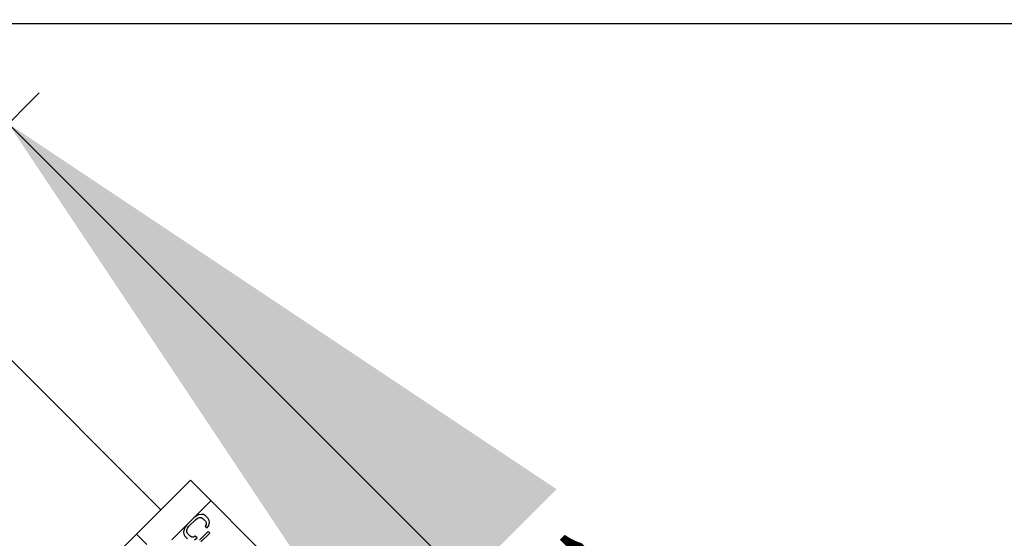
# Model space of a CAD drawing. Extents: x 12 to 202, y 7 to 290.
# Drawn here: x 64 to 86, y 130 to 142 of the extents above; entities that cross this region are included whole.
import ezdxf

# ---------------------------------------------------------------- set-up
doc = ezdxf.new("R2010")
doc.units = 0
doc.header["$LTSCALE"] = 19.36
doc.layers.get('0').update_dxf_attribs({"linetype": 'CONTINUOUS'})
doc.layers.add('EDGEFEAT', color=7, linetype='CONTINUOUS')
doc.styles.get("Standard").update_dxf_attribs({"font": 'arial.ttf'})
doc.dimstyles.new('DIMSTYLE_1', dxfattribs={"dimtxt": 2, "dimasz": 14.85, "dimexe": 1, "dimexo": 1.5, "dimgap": 0.5, "dimtad": 1, "dimlfac": 3, "dimtxsty": 'STANDARD', "dimblk": '_ARROW_FILLED', "dimblk1": '_ARROW_FILLED', "dimblk2": '_ARROW_FILLED', "dimcen": 0.09, "dimazin": 3, "dimtp": 0.5, "dimtm": 0.5, "dimtfac": 1, "dimtofl": 0, "dimtmove": 0, "dimatfit": 3, "dimtolj": 1})

# ---------------------------------------------------------------- blocks, each defined once
blk = doc.blocks.new('_ARROW_FILLED')
at = {"color": 0, "linetype": 'BYBLOCK'}
blk.add_solid([(0, 0), (-1, 0.2), (-1, -0.2)], dxfattribs=at)
blk = doc.blocks.new('*D3')
at = {"color": 2, "linetype": 'CONTINUOUS'}
for p, q in [((60.563, 136.558), (64.077, 140.071)), ((63.369, 139.364), (78.867, 123.867)), ((94.364, 108.369), (78.867, 123.867)), ((91.558, 105.563), (95.071, 109.077))]:
    blk.add_line(p, q, dxfattribs=at)
at = {"color": 2, "linetype": 'CONTINUOUS', "xscale": 14.85, "yscale": 14.85, "zscale": 14.85}
for p, rotation in [((63.369, 139.364), 135), ((94.364, 108.369), 315)]:
    blk.add_blockref('_ARROW_FILLED', p, dxfattribs=dict(at, rotation=rotation))
at = {"color": 2, "linetype": 'CONTINUOUS', "insert": (80.635, 125.635), "char_height": 2, "width": 14.41636, "attachment_point": 2, "rotation": 315}
blk.add_mtext('131.5{\\Ftxt.shx;\\W1.000000;\\H2.000000; }[5.2]', dxfattribs=at)
blk = doc.blocks.new('*D4')
at = {"color": 2, "linetype": 'CONTINUOUS'}
for p, q in [((53.333, 143.167), (53.333, 167.167)), ((96.667, 143.167), (96.667, 167.167)), ((53.333, 166.167), (75, 166.167)), ((96.667, 166.167), (75, 166.167))]:
    blk.add_line(p, q, dxfattribs=at)
at = {"color": 2, "linetype": 'CONTINUOUS', "xscale": 14.85, "yscale": 14.85, "zscale": 14.85, "rotation": 180}
blk.add_blockref('_ARROW_FILLED', (53.333, 166.167), dxfattribs=at)
at = {"color": 2, "linetype": 'CONTINUOUS', "xscale": 14.85, "yscale": 14.85, "zscale": 14.85}
blk.add_blockref('_ARROW_FILLED', (96.667, 166.167), dxfattribs=at)
at = {"color": 2, "linetype": 'CONTINUOUS', "insert": (75, 168.667), "char_height": 2, "width": 12.08922, "attachment_point": 2}
blk.add_mtext('130{\\Ftxt.shx;\\W1.000000;\\H2.000000; }[5.1]\\POpening', dxfattribs=at)

msp = doc.modelspace()

# ---------------------------------------------------------------- linework, layer by layer
at = {"color": 7, "linetype": 'CONTINUOUS'}
for p, q in [((53.3208, 141.6667), (96.6792, 141.6667)), ((66.8683, 130.4887), (59.5026, 137.8544)), ((64.0163, 127.6368), (67.5518, 131.1723)), ((67.5518, 131.1723), (69.6731, 129.051)), ((67.1232, 129.8008), (68.0232, 130.7009)), ((67.6841, 130.348), (67.627, 130.3047)), ((67.7379, 130.3743), (67.6841, 130.348)), ((67.8055, 130.387), (67.7379, 130.3743)), ((67.8531, 130.3795), (67.8055, 130.387)), ((67.8975, 130.3552), (67.8531, 130.3795)), ((67.9594, 130.2933), (67.8975, 130.3552)), ((67.4766, 130.1543), (67.4333, 130.0972)), ((67.4846, 130.066), (67.5178, 130.113)), ((67.5178, 130.113), (67.6683, 130.2635)), ((67.6683, 130.2635), (67.7153, 130.2967)), ((67.7153, 130.2967), (67.7591, 130.313)), ((67.7591, 130.313), (67.7998, 130.3125)), ((67.7998, 130.3125), (67.8373, 130.295)), ((67.8373, 130.295), (67.8992, 130.2331)), ((67.9172, 130.1549), (67.894, 130.118)), ((67.894, 130.118), (67.9353, 130.0767)), ((67.8992, 130.2331), (67.9167, 130.1956)), ((67.9167, 130.1956), (67.9172, 130.1549)), ((67.9353, 130.0767), (67.9785, 130.1337)), ((67.9837, 130.2489), (67.9594, 130.2933)), ((67.9785, 130.1337), (67.9912, 130.2014)), ((67.9912, 130.2014), (67.9837, 130.2489)), ((67.4069, 130.0434), (67.3943, 129.9757)), ((67.3943, 129.9757), (67.4018, 129.9282)), ((67.4018, 129.9282), (67.4261, 129.8838)), ((67.4333, 130.0972), (67.4069, 130.0434)), ((67.4261, 129.8838), (67.488, 129.8219)), ((67.4682, 130.0222), (67.4846, 130.066)), ((67.4688, 129.9815), (67.4682, 130.0222)), ((67.4863, 129.944), (67.4688, 129.9815)), ((67.5482, 129.8821), (67.4863, 129.944)), ((67.5857, 129.8646), (67.5482, 129.8821)), ((67.6633, 129.8873), (67.6264, 129.8641)), ((67.7046, 129.846), (67.6633, 129.8873)), ((67.9602, 129.9916), (67.7596, 129.791)), ((67.7939, 129.7567), (67.9945, 129.9572)), ((67.9945, 129.9572), (67.9602, 129.9916)), ((67.6264, 129.8641), (67.5857, 129.8646)), ((67.6476, 129.8027), (67.7046, 129.846))]:
    msp.add_line(p, q, dxfattribs=at)
at = {"layer": 'EDGEFEAT', "color": 7, "linetype": 'CONTINUOUS'}
msp.add_line((66.3144, 129.9348), (66.5531, 129.6961), dxfattribs=at)

# ---------------------------------------------------------------- dimensions: what is measured, and where the dimension line sits
at = {"color": 2, "linetype": 'CONTINUOUS'}
dim = msp.add_linear_dim(base=(53.3333, 166.1667), p1=(96.6667, 141.6667), p2=(53.3333, 141.6667), angle=180, text='<>\\POpening', dimstyle='DIMSTYLE_1', dxfattribs=at)
dim.commit()
dim.dimension.update_dxf_attribs({"geometry": '*D4', "text_midpoint": (75, 166.1667), "dimtype": 160})
dim = msp.add_linear_dim(base=(94.3642, 108.3694), p1=(59.5026, 135.4974), p2=(90.4974, 104.5026), angle=315, dimstyle='DIMSTYLE_1', dxfattribs=at)
dim.commit()
dim.dimension.update_dxf_attribs({"geometry": '*D3', "text_midpoint": (78.8668, 123.8668), "dimtype": 160})

doc.saveas('drawing.dxf')
